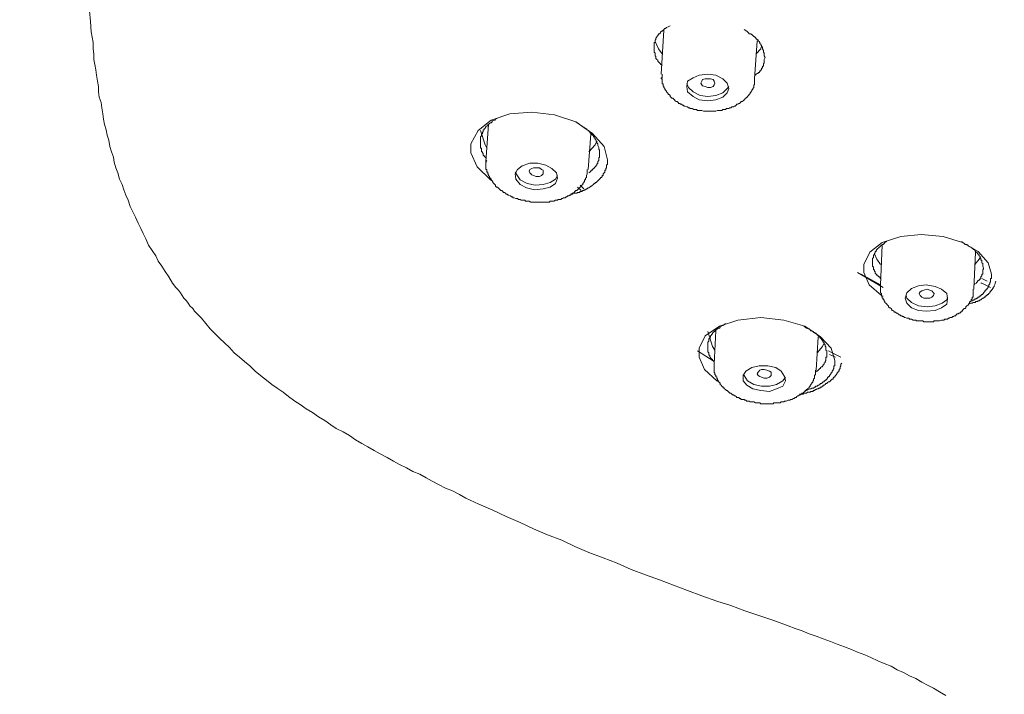
# Model space of a CAD drawing. Units: inches. Extents: x 180 to 1488, y 267 to 1371.
# Drawn here: x 356 to 434, y 1096 to 1150 of the extents above; entities that cross this region are included whole.
import ezdxf

# ---------------------------------------------------------------- set-up
doc = ezdxf.new("R2010")
doc.units = ezdxf.units.IN
doc.header["$MEASUREMENT"] = 0
doc.layers.add('图层 1', color=7, linetype='Continuous')
doc.styles.get("Standard").update_dxf_attribs({"font": 'times.ttf'})
doc.dimstyles.new('Copy of Standard', dxfattribs={"dimtxt": 25, "dimasz": 20, "dimexe": 5, "dimexo": 0.0625, "dimgap": 0.09, "dimtad": 0, "dimdec": 1, "dimzin": 0, "dimdsep": 46, "dimtxsty": 'Standard', "dimcen": 0.09, "dimadec": 0, "dimazin": 0, "dimtfac": 1, "dimtdec": 1, "dimtofl": 0, "dimtmove": 0, "dimatfit": 3, "dimfxl": 0, "dimtolj": 1, "dimtzin": 0, "dimarcsym": 0})

# ---------------------------------------------------------------- blocks, each defined once
blk = doc.blocks.new('*D5')
at = {"color": 0, "lineweight": -2}
for p, q in [((485.217, 1279.051), (322.163, 1279.051)), ((327.163, 1259.051), (327.163, 1046.162)), ((327.163, 780.643), (327.163, 993.531)), ((338.273, 760.643), (322.163, 760.643))]:
    blk.add_line(p, q, dxfattribs=at)
at = {"color": 0}
for points in [[(323.83, 1259.051), (330.496, 1259.051), (327.163, 1279.051)], [(323.83, 780.643), (330.496, 780.643), (327.163, 760.643)]]:
    blk.add_solid(points, dxfattribs=at)
at = {"layer": 'Defpoints', "color": 0}
for p in [(327.163, 1279.051), (485.279, 1279.051), (338.335, 760.643)]:
    blk.add_point(p, dxfattribs=at)
at = {"color": 0, "insert": (327.163, 1019.847), "char_height": 25, "attachment_point": 5, "rotation": 90}
blk.add_mtext('\\A1;228', dxfattribs=at)

msp = doc.modelspace()

# ---------------------------------------------------------------- linework, layer by layer
at = {"layer": '图层 1', "color": 7, "lineweight": 9}
for points in [[(361.213, 1150.303), (361.284, 1149.455), (361.354, 1148.613), (361.496, 1147.765), (361.496, 1147.277), (361.57, 1146.853), (361.57, 1146.421), (361.637, 1146.004), (361.711, 1145.58), (361.782, 1145.152), (361.849, 1144.668), (361.924, 1144.247), (361.924, 1143.819), (361.991, 1143.395), (362.132, 1142.971), (362.199, 1142.55), (362.274, 1142.052), (362.344, 1141.628), (362.411, 1141.21), (362.556, 1140.783), (362.624, 1140.365), (362.761, 1139.941), (362.832, 1139.446), (362.977, 1139.015), (363.119, 1138.594), (363.186, 1138.181), (363.327, 1137.753), (363.465, 1137.332), (363.613, 1136.837), (363.826, 1136.416), (363.967, 1135.992), (364.112, 1135.561), (364.317, 1135.147), (364.458, 1134.652), (364.667, 1134.228), (364.883, 1133.804), (365.095, 1133.316), (365.307, 1132.888), (365.516, 1132.471), (365.728, 1132.047), (365.936, 1131.548), (366.219, 1131.124), (366.505, 1130.703), (366.707, 1130.283), (366.993, 1129.858), (367.273, 1129.431), (367.555, 1129.013), (367.838, 1128.515), (368.121, 1128.161), (368.333, 1127.953), (368.478, 1127.741), (368.62, 1127.532), (368.761, 1127.32), (368.966, 1127.104), (369.1, 1126.896), (369.249, 1126.687), (369.465, 1126.471), (369.602, 1126.263), (369.815, 1126.054), (370.165, 1125.697), (370.515, 1125.276), (370.865, 1124.849), (371.222, 1124.502), (371.646, 1124.074), (371.999, 1123.724), (372.42, 1123.371), (372.77, 1122.943), (373.198, 1122.593), (373.612, 1122.247), (374.036, 1121.886), (374.456, 1121.465), (374.884, 1121.115), (375.379, 1120.758), (375.8, 1120.405), (376.228, 1120.118), (376.712, 1119.779), (377.14, 1119.425), (377.631, 1119.065), (378.055, 1118.789), (378.543, 1118.439), (379.038, 1118.153), (379.53, 1117.803), (380.028, 1117.52), (380.516, 1117.163), (380.94, 1116.88), (381.51, 1116.608), (382.001, 1116.318), (382.492, 1115.964), (382.984, 1115.681), (383.482, 1115.402), (383.97, 1115.123), (384.465, 1114.84), (385.027, 1114.557), (385.522, 1114.274), (386.01, 1113.995), (386.579, 1113.716), (387.071, 1113.433), (387.633, 1113.214), (388.131, 1112.935), (388.623, 1112.648), (389.185, 1112.369), (389.676, 1112.093), (390.242, 1111.881), (390.804, 1111.591), (391.306, 1111.312), (392.356, 1110.82), (393.48, 1110.329), (394.541, 1109.834), (395.669, 1109.343), (396.722, 1108.844), (397.85, 1108.353), (398.981, 1107.932), (400.031, 1107.433), (401.159, 1106.942), (402.29, 1106.525), (403.418, 1106.101), (404.546, 1105.599), (405.67, 1105.174), (406.801, 1104.754), (407.926, 1104.329), (409.05, 1103.912), (410.181, 1103.481), (411.376, 1103.067), (412.504, 1102.714), (413.632, 1102.286), (415.955, 1101.512), (417.086, 1101.088), (417.652, 1100.875), (418.21, 1100.67), (418.772, 1100.451), (419.341, 1100.243), (419.9, 1100.034), (420.466, 1099.822), (421.024, 1099.61), (421.59, 1099.401), (422.163, 1099.185), (422.647, 1098.977), (423.213, 1098.765), (423.708, 1098.553), (424.27, 1098.27), (424.765, 1098.058), (425.323, 1097.846), (425.818, 1097.559), (426.31, 1097.351), (426.805, 1097.068), (427.296, 1096.859), (427.791, 1096.576), (428.286, 1096.294), (428.707, 1096.081), (429.205, 1095.806), (429.7, 1095.519)], [(407.643, 1149.105), (407.498, 1149.034), (407.36, 1148.963), (407.286, 1148.893), (407.222, 1148.893), (407.151, 1148.822), (407.151, 1148.751), (407.084, 1148.751), (407.014, 1148.673), (406.943, 1148.673), (406.943, 1148.613), (406.872, 1148.613), (406.872, 1148.539), (406.801, 1148.465), (406.731, 1148.465), (406.731, 1148.401), (406.657, 1148.327), (406.586, 1148.26), (406.586, 1148.189), (406.515, 1148.118), (406.515, 1148.048), (406.515, 1147.981), (406.451, 1147.981), (406.451, 1147.906), (406.451, 1147.839), (406.451, 1147.765), (406.374, 1147.765), (406.374, 1147.694), (406.374, 1147.631), (406.374, 1147.556), (406.374, 1147.482), (406.374, 1147.415), (406.374, 1147.348), (406.374, 1147.277), (406.374, 1147.203), (406.374, 1147.129), (406.374, 1147.065), (406.374, 1146.991), (406.451, 1146.916), (406.451, 1146.853), (406.451, 1146.779), (406.451, 1146.704), (406.515, 1146.641), (406.515, 1146.566), (406.515, 1146.489), (406.586, 1146.421), (406.657, 1146.354), (406.657, 1146.28), (406.731, 1146.216), (406.801, 1146.146), (406.872, 1146.075), (406.872, 1146.004), (406.943, 1146.004), (407.014, 1145.934)], [(407.151, 1148.751), (406.943, 1145.23)], [(415.247, 1146.566), (415.177, 1146.704), (415.177, 1146.779), (415.177, 1146.853), (415.177, 1146.916), (415.11, 1146.991), (415.11, 1147.065), (415.11, 1147.129), (415.035, 1147.277), (415.035, 1147.348), (415.035, 1147.415), (414.972, 1147.415), (414.972, 1147.482), (414.972, 1147.556), (414.901, 1147.556), (414.901, 1147.631), (414.83, 1147.694), (414.83, 1147.765), (414.76, 1147.839), (414.692, 1147.906), (414.692, 1147.981), (414.622, 1147.981), (414.622, 1148.048), (414.544, 1148.048), (414.544, 1148.118), (414.477, 1148.118), (414.477, 1148.189), (414.406, 1148.189), (414.406, 1148.26), (414.335, 1148.26), (414.265, 1148.327), (414.194, 1148.401), (414.12, 1148.401), (414.12, 1148.465), (413.985, 1148.465), (413.918, 1148.539), (413.847, 1148.613), (413.773, 1148.673), (413.561, 1148.822)], [(406.451, 1147.839), (406.731, 1147.277), (407.014, 1146.853)], [(414.406, 1144.873), (414.622, 1147.906)], [(414.544, 1146.853), (414.901, 1147.277), (414.972, 1147.482)], [(414.477, 1145.152), (414.544, 1145.23), (414.622, 1145.294), (414.692, 1145.294), (414.692, 1145.364), (414.76, 1145.364), (414.83, 1145.442), (414.83, 1145.506), (414.901, 1145.506), (414.901, 1145.58), (414.972, 1145.58), (414.972, 1145.647), (414.972, 1145.718), (415.035, 1145.718), (415.035, 1145.796), (415.035, 1145.866), (415.11, 1145.866), (415.11, 1145.934), (415.11, 1146.004), (415.11, 1146.075), (415.177, 1146.146), (415.177, 1146.216), (415.177, 1146.28), (415.177, 1146.354), (415.177, 1146.421), (415.247, 1146.566)], [(407.014, 1145.23), (407.014, 1145.152), (407.014, 1145.089), (407.014, 1145.018), (407.014, 1144.947), (406.943, 1144.947), (406.943, 1144.873), (407.014, 1144.873), (407.014, 1144.809), (407.014, 1144.732), (407.014, 1144.668), (407.014, 1144.597), (407.014, 1144.527), (407.014, 1144.456), (407.084, 1144.456), (407.084, 1144.385), (407.084, 1144.314), (407.151, 1144.247), (407.151, 1144.169), (407.222, 1144.095), (407.222, 1144.028), (407.286, 1143.957), (407.36, 1143.887), (407.36, 1143.819), (407.431, 1143.745), (407.498, 1143.678), (407.498, 1143.607), (407.569, 1143.607), (407.643, 1143.533), (407.643, 1143.462), (407.714, 1143.395), (407.781, 1143.321), (407.855, 1143.321), (407.926, 1143.25), (407.996, 1143.183), (408.067, 1143.112), (408.134, 1143.042), (408.209, 1143.042), (408.283, 1142.971), (408.346, 1142.9), (408.414, 1142.9), (408.484, 1142.83), (408.555, 1142.83), (408.629, 1142.759), (408.693, 1142.759), (408.764, 1142.688), (408.841, 1142.688), (408.979, 1142.617), (409.05, 1142.617), (409.121, 1142.55), (409.191, 1142.55), (409.266, 1142.48), (409.333, 1142.48), (409.404, 1142.48), (409.541, 1142.409), (409.616, 1142.409), (409.683, 1142.409), (409.757, 1142.409), (409.828, 1142.338), (409.969, 1142.338), (410.043, 1142.338), (410.114, 1142.338), (410.181, 1142.338), (410.312, 1142.267), (410.39, 1142.267), (410.464, 1142.267), (410.528, 1142.267), (410.676, 1142.267), (410.74, 1142.267), (410.814, 1142.267), (410.885, 1142.267), (411.03, 1142.267), (411.1, 1142.267), (411.164, 1142.267), (411.231, 1142.267), (411.306, 1142.267), (411.45, 1142.338), (411.518, 1142.338), (411.592, 1142.338), (411.666, 1142.338), (411.797, 1142.338), (411.871, 1142.409), (411.938, 1142.409), (412.013, 1142.409), (412.08, 1142.409), (412.147, 1142.48), (412.292, 1142.48), (412.359, 1142.48), (412.433, 1142.55), (412.504, 1142.55), (412.575, 1142.617), (412.645, 1142.617), (412.713, 1142.617), (412.79, 1142.688), (412.861, 1142.688), (412.925, 1142.759), (412.995, 1142.83), (413.07, 1142.83), (413.137, 1142.9), (413.211, 1142.9), (413.278, 1142.971), (413.345, 1143.042), (413.423, 1143.042), (413.49, 1143.112), (413.561, 1143.183), (413.632, 1143.183), (413.632, 1143.25), (413.706, 1143.321), (413.773, 1143.395), (413.847, 1143.395), (413.847, 1143.462), (413.918, 1143.533), (413.985, 1143.607), (414.053, 1143.678), (414.053, 1143.745), (414.12, 1143.819), (414.12, 1143.887), (414.194, 1143.887), (414.194, 1143.957), (414.265, 1144.028), (414.265, 1144.095), (414.335, 1144.169), (414.335, 1144.247), (414.335, 1144.314), (414.335, 1144.385), (414.406, 1144.385), (414.406, 1144.456), (414.406, 1144.527), (414.406, 1144.597), (414.406, 1144.668), (414.406, 1144.732), (414.406, 1144.809), (414.406, 1144.873)], [(412.221, 1144.527), (411.871, 1144.873), (411.306, 1145.152), (410.676, 1145.23), (409.969, 1145.152), (409.481, 1144.947), (409.05, 1144.668), (408.979, 1144.247), (409.05, 1143.819), (409.481, 1143.462), (409.969, 1143.183), (410.676, 1143.112), (411.306, 1143.183), (411.871, 1143.395), (412.221, 1143.745), (412.359, 1144.095), (412.221, 1144.527), (412.221, 1144.527)], [(408.979, 1144.456), (409.121, 1144.169), (409.481, 1143.819), (410.043, 1143.533), (410.676, 1143.462), (411.306, 1143.533), (411.871, 1143.745), (412.221, 1144.095), (412.359, 1144.247)], [(410.114, 1144.527), (410.181, 1144.668), (410.248, 1144.809), (410.464, 1144.873), (410.676, 1144.873), (410.885, 1144.873), (411.1, 1144.809), (411.164, 1144.668), (411.231, 1144.527), (411.164, 1144.385), (411.1, 1144.247), (410.885, 1144.169), (410.676, 1144.169), (410.464, 1144.247), (410.248, 1144.314), (410.181, 1144.385), (410.114, 1144.527), (410.114, 1144.527)], [(393.406, 1136.703), (393.272, 1136.773), (392.215, 1137.823), (391.723, 1138.951), (391.723, 1139.658), (392.285, 1140.719), (393.342, 1141.564), (394.82, 1142.052), (396.581, 1142.197), (398.416, 1141.985), (400.106, 1141.422), (401.438, 1140.5), (402.365, 1139.446), (402.644, 1138.389)], [(393.834, 1141.702), (393.689, 1141.628), (393.618, 1141.564), (393.48, 1141.493), (393.406, 1141.493), (393.406, 1141.422), (393.342, 1141.352), (393.272, 1141.352), (393.204, 1141.281), (393.13, 1141.21), (393.063, 1141.21), (393.063, 1141.14), (392.985, 1141.069), (392.918, 1141.069), (392.918, 1140.998), (392.851, 1140.924), (392.773, 1140.853), (392.773, 1140.783), (392.71, 1140.783), (392.71, 1140.719), (392.71, 1140.641), (392.632, 1140.578), (392.632, 1140.5), (392.565, 1140.433), (392.565, 1140.365), (392.565, 1140.295), (392.494, 1140.22), (392.494, 1140.15), (392.494, 1140.086), (392.494, 1140.008), (392.494, 1139.941), (392.494, 1139.87), (392.494, 1139.8), (392.494, 1139.729), (392.494, 1139.658), (392.494, 1139.588), (392.494, 1139.517), (392.494, 1139.446), (392.494, 1139.375), (392.494, 1139.305), (392.565, 1139.305), (392.565, 1139.234), (392.565, 1139.163), (392.565, 1139.096), (392.565, 1139.015), (392.632, 1139.015), (392.632, 1138.951), (392.71, 1138.877), (392.71, 1138.813), (392.71, 1138.736), (392.773, 1138.736), (392.773, 1138.665), (392.851, 1138.594), (392.918, 1138.531)], [(393.13, 1141.21), (392.918, 1138.244)], [(402.011, 1138.877), (402.011, 1139.096), (402.011, 1139.163), (401.937, 1139.234), (401.937, 1139.305), (401.937, 1139.375), (401.863, 1139.517), (401.863, 1139.588), (401.863, 1139.658), (401.795, 1139.729), (401.795, 1139.8), (401.725, 1139.87), (401.725, 1139.941), (401.65, 1140.008), (401.65, 1140.086), (401.583, 1140.15), (401.583, 1140.22), (401.513, 1140.22), (401.513, 1140.295), (401.438, 1140.365), (401.375, 1140.433), (401.3, 1140.5), (401.233, 1140.578), (401.233, 1140.641), (401.159, 1140.641), (401.159, 1140.719), (401.088, 1140.719), (401.021, 1140.783), (400.95, 1140.853), (400.876, 1140.853), (400.876, 1140.924), (400.809, 1140.924), (400.742, 1140.998), (400.6, 1141.069), (400.526, 1141.14), (400.392, 1141.21), (400.318, 1141.281), (400.106, 1141.422)], [(392.985, 1139.305), (392.851, 1139.588), (392.494, 1140.719)], [(401.088, 1137.611), (401.3, 1140.433)], [(401.795, 1139.87), (401.65, 1139.588), (401.159, 1139.015)], [(401.159, 1137.332), (401.233, 1137.399), (401.3, 1137.47), (401.375, 1137.541), (401.438, 1137.541), (401.438, 1137.611), (401.513, 1137.682), (401.583, 1137.682), (401.583, 1137.753), (401.65, 1137.823), (401.725, 1137.898), (401.725, 1137.965), (401.795, 1137.965), (401.795, 1138.036), (401.863, 1138.106), (401.863, 1138.181), (401.863, 1138.244), (401.937, 1138.315), (401.937, 1138.389), (401.937, 1138.46), (401.937, 1138.531), (402.011, 1138.594), (402.011, 1138.665), (402.011, 1138.813), (402.011, 1138.877)], [(392.985, 1138.315), (392.918, 1138.181), (392.918, 1138.106), (392.918, 1138.036), (392.918, 1137.965), (392.918, 1137.898), (392.918, 1137.823), (392.918, 1137.753), (392.918, 1137.682), (392.918, 1137.611), (392.985, 1137.611), (392.985, 1137.541), (392.985, 1137.47), (392.985, 1137.399), (393.063, 1137.399), (393.063, 1137.332), (393.063, 1137.261), (393.13, 1137.187), (393.13, 1137.116), (393.204, 1137.053), (393.204, 1136.975), (393.272, 1136.911), (393.342, 1136.837), (393.342, 1136.773), (393.406, 1136.703), (393.48, 1136.629), (393.48, 1136.561), (393.551, 1136.491), (393.618, 1136.416), (393.689, 1136.346), (393.689, 1136.271), (393.763, 1136.197), (393.834, 1136.197), (393.904, 1136.13), (393.975, 1136.063), (394.046, 1135.992), (394.12, 1135.921), (394.187, 1135.921), (394.258, 1135.851), (394.332, 1135.776), (394.403, 1135.776), (394.474, 1135.706), (394.541, 1135.635), (394.612, 1135.635), (394.686, 1135.561), (394.757, 1135.561), (394.891, 1135.497), (394.962, 1135.426), (395.032, 1135.426), (395.107, 1135.352), (395.17, 1135.352), (395.315, 1135.285), (395.386, 1135.285), (395.453, 1135.285), (395.527, 1135.214), (395.669, 1135.214), (395.739, 1135.147), (395.807, 1135.147), (395.948, 1135.147), (396.019, 1135.147), (396.089, 1135.073), (396.16, 1135.073), (396.298, 1135.073), (396.372, 1135.073), (396.51, 1135.002), (396.581, 1135.002), (396.651, 1135.002), (396.796, 1135.002), (396.864, 1135.002), (396.934, 1135.002), (397.072, 1135.002), (397.143, 1135.002), (397.21, 1135.002), (397.355, 1135.002), (397.426, 1135.002), (397.493, 1135.002), (397.641, 1135.002), (397.709, 1135.002), (397.85, 1135.002), (397.921, 1135.002), (397.991, 1135.002), (398.062, 1135.073), (398.2, 1135.073), (398.274, 1135.073), (398.341, 1135.073), (398.479, 1135.147), (398.557, 1135.147), (398.631, 1135.147), (398.695, 1135.214), (398.836, 1135.214), (398.911, 1135.214), (398.981, 1135.285), (399.048, 1135.285), (399.119, 1135.352), (399.264, 1135.352), (399.331, 1135.426), (399.398, 1135.426), (399.469, 1135.497), (399.54, 1135.497), (399.614, 1135.561), (399.681, 1135.561), (399.752, 1135.635), (399.83, 1135.706), (399.89, 1135.706), (399.964, 1135.776), (400.031, 1135.851), (400.106, 1135.921), (400.176, 1135.921), (400.247, 1135.992), (400.318, 1136.063), (400.392, 1136.13), (400.456, 1136.197), (400.526, 1136.271), (400.6, 1136.346), (400.668, 1136.416), (400.668, 1136.491), (400.742, 1136.561), (400.742, 1136.629), (400.809, 1136.629), (400.809, 1136.703), (400.809, 1136.773), (400.876, 1136.773), (400.876, 1136.837), (400.876, 1136.911), (400.95, 1136.975), (400.95, 1137.053), (400.95, 1137.116), (401.021, 1137.261), (401.021, 1137.332), (401.021, 1137.399), (401.021, 1137.47), (401.021, 1137.611)], [(398.557, 1137.332), (398.2, 1137.682), (397.709, 1137.965), (397.072, 1138.106), (396.439, 1138.106), (395.807, 1137.898), (395.453, 1137.611), (395.244, 1137.261), (395.315, 1136.837), (395.669, 1136.416), (396.16, 1136.13), (396.796, 1135.992), (397.493, 1136.063), (398.062, 1136.197), (398.479, 1136.491), (398.631, 1136.911), (398.557, 1137.332), (398.557, 1137.332)], [(402.644, 1138.389), (402.644, 1138.315), (402.644, 1138.244), (402.644, 1138.181), (402.644, 1138.106), (402.644, 1138.036), (402.573, 1137.965), (402.573, 1137.898), (402.573, 1137.823), (402.573, 1137.753), (402.506, 1137.682), (402.506, 1137.611), (402.506, 1137.541), (402.432, 1137.541), (402.432, 1137.47), (402.432, 1137.399), (402.365, 1137.332), (402.29, 1137.261), (402.29, 1137.187), (402.29, 1137.116), (402.223, 1137.116), (402.223, 1137.053), (402.149, 1136.975), (402.075, 1136.975), (402.075, 1136.911), (402.011, 1136.837), (401.937, 1136.773), (401.863, 1136.703), (401.795, 1136.629), (401.725, 1136.561), (401.65, 1136.561), (401.65, 1136.491), (401.583, 1136.491), (401.513, 1136.416), (401.438, 1136.346), (401.375, 1136.271), (401.3, 1136.271), (401.233, 1136.197), (401.159, 1136.13), (401.088, 1136.13), (401.021, 1136.063), (400.95, 1136.063), (400.876, 1135.992), (400.809, 1135.992), (400.742, 1135.921), (400.668, 1135.921), (400.6, 1135.851), (400.526, 1135.851), (400.456, 1135.851), (400.392, 1135.776), (400.318, 1135.776), (400.247, 1135.776), (400.176, 1135.706), (400.106, 1135.706), (400.031, 1135.706), (399.89, 1135.706), (399.83, 1135.635), (399.681, 1135.635)], [(402.644, 1138.389), (402.644, 1138.389)], [(395.244, 1137.399), (395.386, 1137.187), (395.669, 1136.773), (396.227, 1136.491), (396.864, 1136.346), (397.493, 1136.416), (398.062, 1136.561), (398.479, 1136.837), (398.631, 1137.116)], [(396.372, 1137.47), (396.439, 1137.611), (396.581, 1137.682), (396.722, 1137.753), (396.934, 1137.753), (397.21, 1137.753), (397.355, 1137.611), (397.493, 1137.541), (397.493, 1137.399), (397.493, 1137.261), (397.355, 1137.116), (397.21, 1137.053), (396.934, 1137.053), (396.722, 1137.116), (396.581, 1137.187), (396.439, 1137.332), (396.372, 1137.47), (396.372, 1137.47)], [(400.247, 1136.197), (400.526, 1135.921)], [(400.742, 1136.063), (400.456, 1136.346)], [(424.694, 1127.461), (424.553, 1127.532), (423.563, 1128.37), (423.142, 1129.367), (423.142, 1130), (423.633, 1130.979), (424.623, 1131.76), (426.101, 1132.255), (427.72, 1132.393), (429.484, 1132.255), (431.026, 1131.76), (432.299, 1131.053), (433.076, 1130.141), (433.356, 1129.225)], [(424.977, 1131.831), (424.832, 1131.76), (424.765, 1131.69), (424.694, 1131.615), (424.623, 1131.615), (424.623, 1131.548), (424.553, 1131.548), (424.482, 1131.474), (424.408, 1131.403), (424.337, 1131.403), (424.337, 1131.333), (424.27, 1131.272), (424.192, 1131.195), (424.128, 1131.124), (424.128, 1131.053), (424.058, 1131.053), (424.058, 1130.979), (424.058, 1130.915), (423.99, 1130.915), (423.99, 1130.845), (423.99, 1130.774), (423.92, 1130.774), (423.92, 1130.703), (423.92, 1130.633), (423.92, 1130.558), (423.849, 1130.491), (423.849, 1130.417), (423.849, 1130.35), (423.849, 1130.283), (423.849, 1130.205), (423.849, 1130.141), (423.849, 1130.07), (423.849, 1130), (423.849, 1129.922), (423.849, 1129.858), (423.92, 1129.784), (423.92, 1129.72), (423.92, 1129.643), (423.92, 1129.572), (423.99, 1129.572), (423.99, 1129.505), (423.99, 1129.431), (424.058, 1129.431), (424.058, 1129.367), (424.058, 1129.296), (424.128, 1129.225), (424.192, 1129.151), (424.27, 1129.151), (424.27, 1129.088), (424.337, 1129.013), (424.408, 1129.013), (424.482, 1128.872)], [(432.726, 1129.72), (432.652, 1129.858), (432.652, 1129.922), (432.652, 1130), (432.652, 1130.07), (432.585, 1130.141), (432.585, 1130.205), (432.585, 1130.283), (432.585, 1130.35), (432.514, 1130.35), (432.514, 1130.417), (432.514, 1130.491), (432.44, 1130.558), (432.44, 1130.633), (432.373, 1130.703), (432.373, 1130.774), (432.299, 1130.774), (432.299, 1130.845), (432.224, 1130.845), (432.224, 1130.915), (432.161, 1130.979), (432.086, 1131.053), (432.019, 1131.124), (432.019, 1131.195), (431.949, 1131.195), (431.878, 1131.195), (431.878, 1131.272), (431.807, 1131.272), (431.807, 1131.333), (431.736, 1131.333), (431.736, 1131.403), (431.666, 1131.403), (431.528, 1131.474), (431.45, 1131.548), (431.386, 1131.615), (431.241, 1131.615), (431.171, 1131.69), (430.962, 1131.831)], [(424.623, 1131.548), (424.482, 1128.37)], [(431.949, 1128.02), (432.086, 1130.979)], [(423.99, 1130.845), (424.192, 1130.417), (424.482, 1130)], [(432.019, 1130), (432.373, 1130.417), (432.44, 1130.558)], [(424.694, 1128.161), (422.647, 1129.367)], [(431.949, 1128.37), (432.019, 1128.448), (432.161, 1128.515), (432.161, 1128.589), (432.224, 1128.589), (432.224, 1128.66), (432.299, 1128.734), (432.373, 1128.734), (432.373, 1128.805), (432.44, 1128.805), (432.44, 1128.872), (432.514, 1128.943), (432.514, 1129.013), (432.585, 1129.088), (432.585, 1129.151), (432.585, 1129.225), (432.652, 1129.225), (432.652, 1129.296), (432.652, 1129.367), (432.652, 1129.431), (432.652, 1129.572), (432.726, 1129.643), (432.726, 1129.72)], [(422.926, 1129.225), (424.482, 1128.37)], [(431.528, 1126.825), (431.736, 1126.896), (431.807, 1126.896), (431.878, 1126.966), (432.019, 1126.966), (432.086, 1126.966), (432.086, 1127.037), (432.161, 1127.037), (432.224, 1127.037), (432.299, 1127.104), (432.373, 1127.104), (432.44, 1127.178), (432.514, 1127.178), (432.585, 1127.249), (432.652, 1127.32), (432.726, 1127.32), (432.797, 1127.391), (432.861, 1127.391), (432.861, 1127.461), (432.935, 1127.461), (432.935, 1127.532), (433.006, 1127.532), (433.006, 1127.599), (433.076, 1127.599), (433.151, 1127.67), (433.218, 1127.741), (433.218, 1127.811), (433.281, 1127.811), (433.281, 1127.882), (433.356, 1127.882), (433.356, 1127.953), (433.426, 1128.02), (433.426, 1128.091), (433.493, 1128.091), (433.493, 1128.161), (433.568, 1128.232), (433.568, 1128.303), (433.638, 1128.448), (433.638, 1128.515), (433.709, 1128.66)], [(433.356, 1129.225), (433.356, 1129.088), (433.356, 1129.013), (433.356, 1128.943), (433.356, 1128.872), (433.281, 1128.872), (433.281, 1128.805), (433.281, 1128.734), (433.281, 1128.66), (433.281, 1128.589), (433.218, 1128.589), (433.218, 1128.515), (433.218, 1128.448), (433.151, 1128.37), (433.151, 1128.303), (433.076, 1128.232), (433.076, 1128.161), (433.006, 1128.091), (433.006, 1128.02), (432.935, 1128.02), (432.935, 1127.953), (432.861, 1127.953), (432.861, 1127.882), (432.797, 1127.811), (432.726, 1127.741), (432.726, 1127.67), (432.652, 1127.67), (432.652, 1127.599), (432.585, 1127.599), (432.514, 1127.532), (432.44, 1127.461), (432.373, 1127.461), (432.373, 1127.391), (432.299, 1127.391), (432.224, 1127.32), (432.161, 1127.32), (432.161, 1127.249), (432.086, 1127.249), (432.019, 1127.249), (432.019, 1127.178), (431.949, 1127.178), (431.807, 1127.104), (431.736, 1127.104), (431.599, 1127.037)], [(432.514, 1128.515), (432.585, 1128.515), (433.281, 1128.161)], [(432.585, 1128.872), (433.006, 1128.66)], [(433.356, 1129.225), (433.356, 1129.225)], [(424.482, 1128.37), (424.482, 1128.232), (424.482, 1128.161), (424.482, 1128.091), (424.482, 1128.02), (424.482, 1127.953), (424.482, 1127.882), (424.482, 1127.811), (424.482, 1127.741), (424.553, 1127.67), (424.553, 1127.599), (424.553, 1127.532), (424.553, 1127.461), (424.623, 1127.461), (424.623, 1127.391), (424.623, 1127.32), (424.694, 1127.32), (424.694, 1127.249), (424.694, 1127.178), (424.765, 1127.178), (424.765, 1127.104), (424.832, 1127.037), (424.832, 1126.966), (424.91, 1126.896), (424.977, 1126.825), (425.047, 1126.754), (425.118, 1126.687), (425.118, 1126.613), (425.192, 1126.542), (425.263, 1126.542), (425.323, 1126.471), (425.394, 1126.408), (425.394, 1126.334), (425.468, 1126.334), (425.539, 1126.263), (425.603, 1126.185), (425.677, 1126.185), (425.747, 1126.114), (425.818, 1126.114), (425.889, 1126.054), (425.96, 1125.98), (426.03, 1125.98), (426.101, 1125.906), (426.175, 1125.906), (426.239, 1125.835), (426.31, 1125.835), (426.384, 1125.771), (426.455, 1125.771), (426.589, 1125.697), (426.667, 1125.697), (426.734, 1125.697), (426.805, 1125.63), (426.872, 1125.63), (426.946, 1125.63), (427.087, 1125.559), (427.155, 1125.559), (427.222, 1125.559), (427.296, 1125.559), (427.367, 1125.489), (427.505, 1125.489), (427.579, 1125.489), (427.646, 1125.489), (427.72, 1125.489), (427.858, 1125.489), (427.932, 1125.418), (428, 1125.418), (428.077, 1125.418), (428.219, 1125.418), (428.286, 1125.418), (428.357, 1125.418), (428.431, 1125.418), (428.576, 1125.418), (428.643, 1125.418), (428.707, 1125.418), (428.777, 1125.489), (428.844, 1125.489), (428.993, 1125.489), (429.06, 1125.489), (429.131, 1125.489), (429.205, 1125.489), (429.343, 1125.559), (429.417, 1125.559), (429.484, 1125.559), (429.555, 1125.559), (429.626, 1125.63), (429.7, 1125.63), (429.841, 1125.63), (429.905, 1125.697), (429.979, 1125.697), (430.043, 1125.771), (430.117, 1125.771), (430.184, 1125.771), (430.252, 1125.835), (430.326, 1125.835), (430.4, 1125.906), (430.467, 1125.906), (430.538, 1125.98), (430.616, 1126.054), (430.679, 1126.054), (430.754, 1126.114), (430.821, 1126.114), (430.891, 1126.185), (430.962, 1126.263), (431.026, 1126.263), (431.026, 1126.334), (431.1, 1126.408), (431.171, 1126.471), (431.241, 1126.471), (431.312, 1126.542), (431.312, 1126.613), (431.386, 1126.687), (431.45, 1126.754), (431.528, 1126.754), (431.528, 1126.825), (431.599, 1126.896), (431.599, 1126.966), (431.666, 1127.037), (431.736, 1127.104), (431.736, 1127.178), (431.807, 1127.249), (431.807, 1127.32), (431.807, 1127.391), (431.878, 1127.391), (431.878, 1127.461), (431.878, 1127.532), (431.878, 1127.599), (431.878, 1127.67), (431.878, 1127.741), (431.878, 1127.811), (431.878, 1127.882), (431.878, 1127.953), (431.878, 1128.02)], [(429.343, 1128.02), (428.844, 1128.232), (428.141, 1128.37), (427.505, 1128.303), (426.946, 1128.091), (426.589, 1127.741), (426.455, 1127.32), (426.589, 1126.896), (426.946, 1126.542), (427.505, 1126.334), (428.141, 1126.263), (428.844, 1126.334), (429.343, 1126.542), (429.771, 1126.825), (429.841, 1127.249), (429.771, 1127.67), (429.343, 1128.02), (429.343, 1128.02)], [(427.579, 1127.67), (427.646, 1127.811), (427.791, 1127.882), (427.932, 1127.953), (428.219, 1128.02), (428.431, 1127.953), (428.576, 1127.882), (428.707, 1127.741), (428.777, 1127.67), (428.707, 1127.532), (428.576, 1127.391), (428.431, 1127.32), (428.219, 1127.32), (427.932, 1127.32), (427.791, 1127.391), (427.646, 1127.532), (427.579, 1127.67), (427.579, 1127.67)], [(426.522, 1127.532), (426.589, 1127.32), (426.946, 1126.966), (427.505, 1126.687), (428.219, 1126.613), (428.844, 1126.687), (429.417, 1126.896), (429.771, 1127.178), (429.841, 1127.391)], [(411.666, 1120.55), (411.376, 1120.688), (410.39, 1121.61), (409.969, 1122.593), (409.969, 1123.3), (410.464, 1124.287), (411.592, 1125.064), (413.07, 1125.559), (414.901, 1125.771), (416.736, 1125.559), (418.422, 1125.064), (419.684, 1124.219), (420.54, 1123.3), (420.816, 1122.31)], [(412.08, 1125.276), (412.013, 1125.206), (411.871, 1125.132), (411.797, 1125.132), (411.73, 1125.064), (411.666, 1125.064), (411.666, 1124.994), (411.592, 1124.919), (411.518, 1124.919), (411.45, 1124.849), (411.376, 1124.849), (411.376, 1124.778), (411.306, 1124.778), (411.231, 1124.707), (411.231, 1124.637), (411.164, 1124.637), (411.1, 1124.573), (411.03, 1124.502), (411.03, 1124.432), (410.956, 1124.432), (410.956, 1124.357), (410.885, 1124.287), (410.885, 1124.219), (410.814, 1124.145), (410.814, 1124.074), (410.74, 1124.074), (410.74, 1124.007), (410.74, 1123.933), (410.74, 1123.862), (410.676, 1123.788), (410.676, 1123.724), (410.676, 1123.647), (410.676, 1123.583), (410.676, 1123.505), (410.676, 1123.442), (410.676, 1123.371), (410.676, 1123.3), (410.676, 1123.229), (410.676, 1123.159), (410.676, 1123.088), (410.676, 1123.021), (410.74, 1122.943), (410.74, 1122.872), (410.74, 1122.805), (410.74, 1122.735), (410.814, 1122.735), (410.814, 1122.657), (410.814, 1122.593), (410.885, 1122.593), (410.885, 1122.522), (410.956, 1122.459), (411.03, 1122.388), (411.03, 1122.31), (411.1, 1122.31), (411.164, 1122.247)], [(411.231, 1123.159), (411.03, 1123.442), (410.676, 1124.637)], [(411.306, 1124.707), (411.164, 1122.027)], [(420.179, 1122.872), (420.179, 1123.021), (420.179, 1123.088), (420.112, 1123.159), (420.112, 1123.3), (420.112, 1123.371), (420.112, 1123.442), (420.041, 1123.442), (420.041, 1123.505), (420.041, 1123.583), (419.967, 1123.647), (419.967, 1123.724), (419.9, 1123.788), (419.9, 1123.862), (419.826, 1123.862), (419.826, 1123.933), (419.755, 1124.007), (419.755, 1124.074), (419.684, 1124.074), (419.684, 1124.145), (419.614, 1124.145), (419.614, 1124.219), (419.554, 1124.219), (419.554, 1124.287), (419.479, 1124.287), (419.479, 1124.357), (419.409, 1124.357), (419.409, 1124.432), (419.341, 1124.432), (419.341, 1124.502), (419.271, 1124.502), (419.196, 1124.573), (419.129, 1124.573), (419.129, 1124.637), (419.055, 1124.637), (418.984, 1124.707), (418.917, 1124.707), (418.843, 1124.778), (418.772, 1124.849), (418.705, 1124.849), (418.564, 1124.919), (418.352, 1125.064)], [(419.341, 1121.54), (419.479, 1124.219)], [(409.828, 1123.088), (411.164, 1122.247)], [(419.967, 1123.724), (419.826, 1123.442), (419.409, 1122.943)], [(420.328, 1123.088), (420.604, 1122.943), (421.314, 1122.593)], [(420.816, 1122.31), (420.816, 1122.247), (420.816, 1122.172), (420.816, 1122.102), (420.816, 1122.027), (420.816, 1121.96), (420.816, 1121.886), (420.752, 1121.886), (420.752, 1121.822), (420.752, 1121.752), (420.752, 1121.674), (420.681, 1121.61), (420.681, 1121.54), (420.604, 1121.465), (420.604, 1121.398), (420.54, 1121.327), (420.54, 1121.257), (420.466, 1121.257), (420.466, 1121.193), (420.391, 1121.115), (420.391, 1121.041), (420.328, 1121.041), (420.328, 1120.977), (420.25, 1120.977), (420.25, 1120.903), (420.179, 1120.836), (420.112, 1120.758), (420.041, 1120.758), (420.041, 1120.688), (419.967, 1120.688), (419.967, 1120.62), (419.9, 1120.62), (419.826, 1120.55), (419.755, 1120.472), (419.684, 1120.472), (419.614, 1120.405), (419.554, 1120.334), (419.479, 1120.334), (419.409, 1120.263), (419.341, 1120.263), (419.271, 1120.263), (419.271, 1120.196), (419.196, 1120.196), (419.129, 1120.118), (419.055, 1120.118), (418.984, 1120.118), (418.917, 1120.055), (418.843, 1120.055), (418.705, 1119.991), (418.564, 1119.92), (418.422, 1119.92)], [(419.271, 1121.398), (419.341, 1121.465), (419.409, 1121.465), (419.479, 1121.54), (419.554, 1121.61), (419.614, 1121.674), (419.684, 1121.674), (419.684, 1121.752), (419.755, 1121.822), (419.826, 1121.822), (419.826, 1121.886), (419.9, 1121.886), (419.9, 1121.96), (419.967, 1122.027), (419.967, 1122.102), (420.041, 1122.172), (420.041, 1122.247), (420.112, 1122.31), (420.112, 1122.388), (420.112, 1122.459), (420.112, 1122.522), (420.112, 1122.593), (420.179, 1122.593), (420.179, 1122.657), (420.179, 1122.805), (420.179, 1122.872)], [(420.391, 1122.805), (420.886, 1122.593)], [(420.816, 1122.31), (420.816, 1122.31)], [(411.164, 1122.102), (411.164, 1121.96), (411.164, 1121.886), (411.164, 1121.822), (411.164, 1121.752), (411.164, 1121.674), (411.164, 1121.61), (411.164, 1121.54), (411.164, 1121.465), (411.164, 1121.398), (411.164, 1121.327), (411.231, 1121.327), (411.231, 1121.257), (411.231, 1121.193), (411.306, 1121.115), (411.306, 1121.041), (411.376, 1120.977), (411.376, 1120.903), (411.45, 1120.836), (411.45, 1120.758), (411.518, 1120.688), (411.518, 1120.62), (411.592, 1120.55), (411.666, 1120.472), (411.666, 1120.405), (411.73, 1120.334), (411.797, 1120.263), (411.871, 1120.196), (411.938, 1120.196), (411.938, 1120.118), (412.013, 1120.055), (412.08, 1119.991), (412.147, 1119.92), (412.221, 1119.92), (412.292, 1119.843), (412.359, 1119.779), (412.433, 1119.705), (412.504, 1119.705), (412.575, 1119.63), (412.645, 1119.563), (412.713, 1119.563), (412.79, 1119.489), (412.861, 1119.489), (412.925, 1119.425), (412.995, 1119.351), (413.137, 1119.351), (413.211, 1119.277), (413.278, 1119.277), (413.345, 1119.21), (413.423, 1119.21), (413.561, 1119.21), (413.632, 1119.139), (413.706, 1119.139), (413.773, 1119.065), (413.918, 1119.065), (413.985, 1119.065), (414.053, 1119.001), (414.194, 1119.001), (414.265, 1119.001), (414.335, 1119.001), (414.477, 1118.93), (414.544, 1118.93), (414.622, 1118.93), (414.76, 1118.93), (414.83, 1118.93), (414.901, 1118.86), (415.035, 1118.86), (415.11, 1118.86), (415.177, 1118.86), (415.322, 1118.86), (415.389, 1118.86), (415.46, 1118.86), (415.605, 1118.86), (415.672, 1118.86), (415.817, 1118.86), (415.884, 1118.86), (415.955, 1118.93), (416.099, 1118.93), (416.167, 1118.93), (416.244, 1118.93), (416.375, 1118.93), (416.442, 1118.93), (416.52, 1119.001), (416.587, 1119.001), (416.736, 1119.001), (416.796, 1119.065), (416.874, 1119.065), (416.941, 1119.065), (417.086, 1119.139), (417.153, 1119.139), (417.227, 1119.139), (417.302, 1119.21), (417.372, 1119.21), (417.51, 1119.277), (417.577, 1119.277), (417.652, 1119.351), (417.722, 1119.351), (417.789, 1119.425), (417.857, 1119.489), (417.931, 1119.489), (418.002, 1119.563), (418.069, 1119.563), (418.143, 1119.63), (418.21, 1119.705), (418.284, 1119.705), (418.352, 1119.779), (418.422, 1119.843), (418.496, 1119.92), (418.564, 1119.991), (418.634, 1119.991), (418.634, 1120.055), (418.705, 1120.118), (418.772, 1120.118), (418.772, 1120.196), (418.843, 1120.263), (418.843, 1120.334), (418.917, 1120.334), (418.917, 1120.405), (418.984, 1120.472), (418.984, 1120.55), (419.055, 1120.55), (419.055, 1120.62), (419.055, 1120.688), (419.129, 1120.688), (419.129, 1120.758), (419.129, 1120.836), (419.196, 1120.903), (419.196, 1120.977), (419.196, 1121.041), (419.196, 1121.115), (419.271, 1121.193), (419.271, 1121.257), (419.271, 1121.327), (419.271, 1121.54)], [(416.52, 1121.465), (416.099, 1121.752), (415.46, 1121.886), (414.76, 1121.886), (414.194, 1121.752), (413.706, 1121.465), (413.49, 1121.115), (413.49, 1120.688), (413.773, 1120.334), (414.265, 1120.055), (414.901, 1119.92), (415.605, 1119.843), (416.167, 1120.055), (416.655, 1120.263), (416.874, 1120.688), (416.796, 1121.041), (416.52, 1121.465), (416.52, 1121.465)], [(414.622, 1121.257), (414.692, 1121.398), (414.83, 1121.54), (414.972, 1121.61), (415.177, 1121.61), (415.389, 1121.54), (415.605, 1121.465), (415.742, 1121.398), (415.742, 1121.257), (415.742, 1121.115), (415.605, 1120.977), (415.389, 1120.903), (415.177, 1120.903), (414.972, 1120.977), (414.83, 1121.041), (414.692, 1121.115), (414.622, 1121.257), (414.622, 1121.257)], [(418.002, 1119.63), (418.21, 1119.63), (418.284, 1119.63), (418.352, 1119.705), (418.422, 1119.705), (418.496, 1119.705), (418.564, 1119.705), (418.634, 1119.779), (418.772, 1119.779), (418.843, 1119.779), (418.917, 1119.843), (418.984, 1119.843), (419.055, 1119.843), (419.129, 1119.92), (419.196, 1119.92), (419.271, 1119.991), (419.341, 1119.991), (419.409, 1120.055), (419.479, 1120.055), (419.554, 1120.118), (419.614, 1120.118), (419.684, 1120.196), (419.755, 1120.196), (419.826, 1120.263), (419.9, 1120.263), (419.9, 1120.334), (419.967, 1120.334), (420.041, 1120.405), (420.112, 1120.472), (420.179, 1120.472), (420.25, 1120.55), (420.328, 1120.62), (420.391, 1120.62), (420.466, 1120.688), (420.466, 1120.758), (420.54, 1120.758), (420.604, 1120.836), (420.681, 1120.836), (420.681, 1120.903), (420.752, 1120.977), (420.816, 1120.977), (420.816, 1121.041), (420.886, 1121.115), (420.957, 1121.193), (420.957, 1121.257), (421.024, 1121.257), (421.024, 1121.327), (421.098, 1121.398), (421.098, 1121.465), (421.166, 1121.465), (421.166, 1121.54), (421.166, 1121.61), (421.24, 1121.674), (421.24, 1121.752), (421.24, 1121.822), (421.314, 1121.886), (421.314, 1121.96), (421.314, 1122.027), (421.378, 1122.102)], [(413.49, 1121.193), (413.561, 1121.115), (413.847, 1120.688), (414.335, 1120.405), (414.972, 1120.263), (415.605, 1120.263), (416.167, 1120.405), (416.655, 1120.688), (416.874, 1120.977)]]:
    msp.add_lwpolyline(points, dxfattribs=at)

# ---------------------------------------------------------------- dimensions: what is measured, and where the dimension line sits
dim = msp.add_linear_dim(base=(327.163, 1279.051), p1=(338.335, 760.643), p2=(485.279, 1279.051), angle=90, text='228', dimstyle='Copy of Standard')
dim.commit()
dim.dimension.update_dxf_attribs({"geometry": '*D5', "text_midpoint": (327.163, 1019.847)})

doc.saveas('drawing.dxf')
